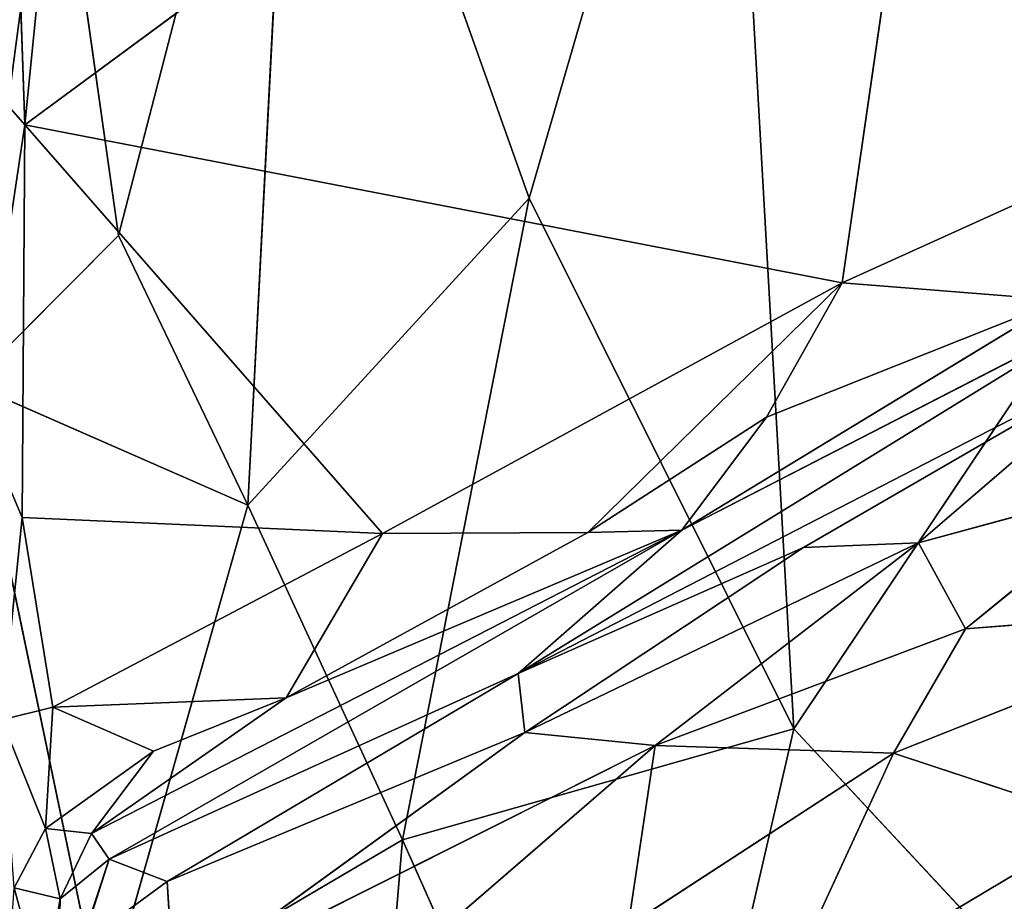
# Model space of a CAD drawing. Extents: x -269 to 269, y -478 to 87.
# Drawn here: x -227 to -205, y -368 to -349 of the extents above; entities that cross this region are included whole.
import ezdxf

# ---------------------------------------------------------------- set-up
doc = ezdxf.new("R2010")
doc.units = 0
doc.layers.get('0').update_dxf_attribs({"linetype": 'CONTINUOUS'})
doc.layers.add('1', color=7, linetype='CONTINUOUS')

# ---------------------------------------------------------------- blocks, each defined once
blk = doc.blocks.new('GROUP_14')
at = {"layer": '1'}
for p, q in [((22.545, 125.308, 83.888), (26.921, 140.384, 85.086)), ((28.44, 113.494, 85.581), (26.921, 140.384, 85.086)), ((17.385, 139.848, 81.354), (13.403, 124.479, 79.263)), ((17.385, 139.848, 81.354), (16.288, 118.477, 81.05)), ((17.385, 139.848, 81.354), (22.545, 125.308, 83.888)), ((13.403, 124.479, 79.263), (11.936, 134.904, 78.073)), ((36.824, 126.039, 87.831), (28.44, 113.494, 85.581)), ((22.545, 125.308, 83.888), (16.288, 118.477, 81.05)), ((19.73, 111.021, 82.49), (22.545, 125.308, 83.888)), ((22.545, 125.308, 83.888), (28.44, 113.494, 85.581)), ((13.403, 124.479, 79.263), (10.118, 121.175, 76.792)), ((16.288, 118.477, 81.05), (13.403, 124.479, 79.263)), ((10.118, 121.175, 76.792), (16.288, 118.477, 81.05)), ((13.056, 107.099, 78.559), (10.118, 121.175, 76.792)), ((16.288, 118.477, 81.05), (13.056, 107.099, 78.559)), ((16.288, 118.477, 81.05), (19.73, 111.021, 82.49)), ((28.44, 113.494, 85.581), (19.73, 111.021, 82.49)), ((28.44, 113.494, 85.581), (25.092, 98.983, 84.01)), ((38.212, 102.996, 87.414), (28.44, 113.494, 85.581)), ((19.73, 111.021, 82.49), (13.056, 107.099, 78.559)), ((19.73, 111.021, 82.49), (18.75, 99.368, 81.506)), ((25.092, 98.983, 84.01), (19.73, 111.021, 82.49))]:
    blk.add_line(p, q, dxfattribs=at)
at = {"layer": '1', "color": 250}
mesh = blk.add_polyface(dxfattribs=at)
corners = [(40.284, 156.548, 87.718), (26.921, 140.384, 85.086), (36.824, 126.039, 87.831)]
mesh.append_faces([[corners[k] for k in face] for face in [(0, 1, 2)]], dxfattribs={"color": 250})
mesh = blk.add_polyface(dxfattribs=at)
corners = [(26.921, 140.384, 85.086), (17.385, 139.848, 81.354), (22.545, 125.308, 83.888)]
mesh.append_faces([[corners[k] for k in face] for face in [(0, 1, 2)]], dxfattribs={"color": 250})
mesh = blk.add_polyface(dxfattribs=at)
corners = [(28.44, 113.494, 85.581), (26.921, 140.384, 85.086), (22.545, 125.308, 83.888)]
mesh.append_faces([[corners[k] for k in face] for face in [(0, 1, 2)]], dxfattribs={"color": 250})
mesh = blk.add_polyface(dxfattribs=at)
corners = [(36.824, 126.039, 87.831), (26.921, 140.384, 85.086), (28.44, 113.494, 85.581)]
mesh.append_faces([[corners[k] for k in face] for face in [(0, 1, 2)]], dxfattribs={"color": 250})
mesh = blk.add_polyface(dxfattribs=at)
corners = [(17.385, 139.848, 81.354), (11.936, 134.904, 78.073), (13.403, 124.479, 79.263)]
mesh.append_faces([[corners[k] for k in face] for face in [(0, 1, 2)]], dxfattribs={"color": 250})
mesh = blk.add_polyface(dxfattribs=at)
corners = [(17.385, 139.848, 81.354), (13.403, 124.479, 79.263), (16.288, 118.477, 81.05)]
mesh.append_faces([[corners[k] for k in face] for face in [(0, 1, 2)]], dxfattribs={"color": 250})
mesh = blk.add_polyface(dxfattribs=at)
corners = [(22.545, 125.308, 83.888), (17.385, 139.848, 81.354), (16.288, 118.477, 81.05)]
mesh.append_faces([[corners[k] for k in face] for face in [(0, 1, 2)]], dxfattribs={"color": 250})
mesh = blk.add_polyface(dxfattribs=at)
corners = [(11.936, 134.904, 78.073), (7.061, 133.303, 73.557), (10.118, 121.175, 76.792)]
mesh.append_faces([[corners[k] for k in face] for face in [(0, 1, 2)]], dxfattribs={"color": 250})
mesh = blk.add_polyface(dxfattribs=at)
corners = [(13.403, 124.479, 79.263), (11.936, 134.904, 78.073), (10.118, 121.175, 76.792)]
mesh.append_faces([[corners[k] for k in face] for face in [(0, 1, 2)]], dxfattribs={"color": 250})
mesh = blk.add_polyface(dxfattribs=at)
corners = [(38.212, 102.996, 87.414), (36.824, 126.039, 87.831), (28.44, 113.494, 85.581)]
mesh.append_faces([[corners[k] for k in face] for face in [(0, 1, 2)]], dxfattribs={"color": 250})
mesh = blk.add_polyface(dxfattribs=at)
corners = [(22.545, 125.308, 83.888), (16.288, 118.477, 81.05), (19.73, 111.021, 82.49)]
mesh.append_faces([[corners[k] for k in face] for face in [(0, 1, 2)]], dxfattribs={"color": 250})
mesh = blk.add_polyface(dxfattribs=at)
corners = [(28.44, 113.494, 85.581), (22.545, 125.308, 83.888), (19.73, 111.021, 82.49)]
mesh.append_faces([[corners[k] for k in face] for face in [(0, 1, 2)]], dxfattribs={"color": 250})
mesh = blk.add_polyface(dxfattribs=at)
corners = [(16.288, 118.477, 81.05), (13.403, 124.479, 79.263), (10.118, 121.175, 76.792)]
mesh.append_faces([[corners[k] for k in face] for face in [(0, 1, 2)]], dxfattribs={"color": 250})
mesh = blk.add_polyface(dxfattribs=at)
corners = [(13.056, 107.099, 78.559), (10.118, 121.175, 76.792), (10.163, 103.53, 76.085)]
mesh.append_faces([[corners[k] for k in face] for face in [(0, 1, 2)]], dxfattribs={"color": 250})
mesh = blk.add_polyface(dxfattribs=at)
corners = [(16.288, 118.477, 81.05), (10.118, 121.175, 76.792), (13.056, 107.099, 78.559)]
mesh.append_faces([[corners[k] for k in face] for face in [(0, 1, 2)]], dxfattribs={"color": 250})
mesh = blk.add_polyface(dxfattribs=at)
corners = [(19.73, 111.021, 82.49), (16.288, 118.477, 81.05), (13.056, 107.099, 78.559)]
mesh.append_faces([[corners[k] for k in face] for face in [(0, 1, 2)]], dxfattribs={"color": 250})
mesh = blk.add_polyface(dxfattribs=at)
corners = [(28.44, 113.494, 85.581), (19.73, 111.021, 82.49), (25.092, 98.983, 84.01)]
mesh.append_faces([[corners[k] for k in face] for face in [(0, 1, 2)]], dxfattribs={"color": 250})
mesh = blk.add_polyface(dxfattribs=at)
corners = [(38.212, 102.996, 87.414), (28.44, 113.494, 85.581), (25.092, 98.983, 84.01)]
mesh.append_faces([[corners[k] for k in face] for face in [(0, 1, 2)]], dxfattribs={"color": 250})
mesh = blk.add_polyface(dxfattribs=at)
corners = [(19.73, 111.021, 82.49), (13.056, 107.099, 78.559), (18.75, 99.368, 81.506)]
mesh.append_faces([[corners[k] for k in face] for face in [(0, 1, 2)]], dxfattribs={"color": 250})
mesh = blk.add_polyface(dxfattribs=at)
corners = [(25.092, 98.983, 84.01), (19.73, 111.021, 82.49), (18.75, 99.368, 81.506)]
mesh.append_faces([[corners[k] for k in face] for face in [(0, 1, 2)]], dxfattribs={"color": 250})
blk = doc.blocks.new('GROUP_15')
at = {"layer": '1'}
for p, q in [((2.176, 110.694, 52.948), (23.104, 126.141, 45.257)), ((23.104, 126.141, 45.257), (20.368, 107.173, 45.961)), ((2.176, 110.694, 52.948), (3.252, 121.468, 52.469)), ((1.867, 119.463, 55.743), (2.176, 110.694, 52.948)), ((1.049, 111.972, 56.819), (2.176, 110.694, 52.948)), ((20.368, 107.173, 45.961), (30.12, 111.593, 42.221)), ((1.189, 104.125, 55.68), (2.176, 110.694, 52.948)), ((2.176, 110.694, 52.948), (2.116, 101.946, 53.052)), ((2.176, 110.694, 52.948), (10.139, 101.592, 49.903)), ((20.368, 107.173, 45.961), (2.176, 110.694, 52.948)), ((10.139, 101.592, 49.903), (20.368, 107.173, 45.961)), ((14.708, 101.617, 46.759), (20.368, 107.173, 45.961)), ((20.368, 107.173, 45.961), (18.686, 104.186, 45.481)), ((25.23, 106.791, 42.48), (20.368, 107.173, 45.961)), ((25.23, 106.791, 42.48), (16.798, 101.664, 44.225)), ((18.686, 104.186, 45.481), (25.23, 106.791, 42.48)), ((26.25, 106.533, 40.536), (13.157, 98.478, 36.728)), ((16.798, 101.664, 44.225), (26.25, 106.533, 40.536)), ((13.157, 98.478, 36.728), (26.971, 105.605, 34.445)), ((19.51, 101.28, 34.163), (26.971, 105.605, 34.445)), ((26.971, 105.605, 34.445), (22.067, 101.383, 31.719)), ((2.116, 101.946, 53.052), (1.189, 104.125, 55.68)), ((18.686, 104.186, 45.481), (14.708, 101.617, 46.759)), ((16.798, 101.664, 44.225), (18.686, 104.186, 45.481)), ((22.067, 101.383, 31.719), (27.159, 102.773, 29.63)), ((23.117, 99.468, 28.653), (27.159, 102.773, 29.63)), ((2.116, 101.946, 53.052), (1.663, 97.445, 53.744)), ((2.794, 97.724, 52.783), (2.116, 101.946, 53.052)), ((2.116, 101.946, 53.052), (10.139, 101.592, 49.903)), ((2.794, 97.724, 52.783), (10.139, 101.592, 49.903)), ((16.798, 101.664, 44.225), (3.654, 94.912, 49.111)), ((4.049, 94.338, 43.374), (16.798, 101.664, 44.225)), ((16.798, 101.664, 44.225), (7.989, 97.934, 49.327)), ((14.708, 101.617, 46.759), (7.989, 97.934, 49.327)), ((7.989, 97.934, 49.327), (10.139, 101.592, 49.903)), ((14.708, 101.617, 46.759), (10.139, 101.592, 49.903)), ((16.798, 101.664, 44.225), (13.157, 98.478, 36.728)), ((14.708, 101.617, 46.759), (16.798, 101.664, 44.225)), ((19.51, 101.28, 34.163), (13.157, 98.478, 36.728)), ((22.067, 101.383, 31.719), (13.303, 97.161, 32.784)), ((13.303, 97.161, 32.784), (19.51, 101.28, 34.163)), ((16.202, 96.871, 30.127), (22.067, 101.383, 31.719)), ((22.067, 101.383, 31.719), (19.51, 101.28, 34.163)), ((22.067, 101.383, 31.719), (23.117, 99.468, 28.653)), ((29.83, 100.008, 26.433), (21.513, 96.702, 27.346)), ((23.117, 99.468, 28.653), (29.83, 100.008, 26.433)), ((23.117, 99.468, 28.653), (16.202, 96.871, 30.127)), ((23.117, 99.468, 28.653), (21.513, 96.702, 27.346)), ((13.157, 98.478, 36.728), (4.049, 94.338, 43.374)), ((13.157, 98.478, 36.728), (5.343, 93.845, 35.302)), ((13.157, 98.478, 36.728), (13.303, 97.161, 32.784)), ((2.794, 97.724, 52.783), (7.989, 97.934, 49.327)), ((7.989, 97.934, 49.327), (3.654, 94.912, 49.111)), ((5.035, 96.743, 50.627), (7.989, 97.934, 49.327)), ((1.663, 97.445, 53.744), (2.794, 97.724, 52.783)), ((2.635, 95.026, 51.448), (2.794, 97.724, 52.783)), ((2.794, 97.724, 52.783), (5.035, 96.743, 50.627)), ((1.663, 97.445, 53.744), (2.635, 95.026, 51.448)), ((5.343, 93.845, 35.302), (13.303, 97.161, 32.784)), ((5.48, 91.495, 30.87), (13.303, 97.161, 32.784)), ((16.202, 96.871, 30.127), (13.303, 97.161, 32.784)), ((5.035, 96.743, 50.627), (2.635, 95.026, 51.448)), ((5.035, 96.743, 50.627), (3.654, 94.912, 49.111)), ((5.48, 91.495, 30.87), (16.202, 96.871, 30.127)), ((9.668, 91.226, 28.386), (16.202, 96.871, 30.127)), ((16.202, 96.871, 30.127), (15.608, 92.86, 27.198)), ((15.608, 92.86, 27.198), (21.513, 96.702, 27.346)), ((21.513, 96.702, 27.346), (16.202, 96.871, 30.127)), ((21.513, 96.702, 27.346), (18.776, 90.767, 25.395)), ((26.157, 95.165, 25.286), (21.513, 96.702, 27.346)), ((26.157, 95.165, 25.286), (18.776, 90.767, 25.395)), ((2.635, 95.026, 51.448), (1.939, 93.706, 52.061)), ((2.961, 93.455, 46.492), (2.635, 95.026, 51.448)), ((2.635, 95.026, 51.448), (3.654, 94.912, 49.111)), ((3.654, 94.912, 49.111), (2.961, 93.455, 46.492)), ((3.654, 94.912, 49.111), (4.049, 94.338, 43.374)), ((4.049, 94.338, 43.374), (2.901, 90.858, 44.349)), ((2.961, 93.455, 46.492), (4.049, 94.338, 43.374)), ((4.049, 94.338, 43.374), (3.451, 92.459, 40.457)), ((5.343, 93.845, 35.302), (4.049, 94.338, 43.374)), ((5.343, 93.845, 35.302), (3.451, 92.459, 40.457)), ((5.343, 93.845, 35.302), (5.48, 91.495, 30.87)), ((2.961, 93.455, 46.492), (1.939, 93.706, 52.061)), ((2.585, 91.269, 47.369), (2.961, 93.455, 46.492)), ((2.901, 90.858, 44.349), (2.961, 93.455, 46.492))]:
    blk.add_line(p, q, dxfattribs=at)
at = {"layer": '1', "color": 250}
mesh = blk.add_polyface(dxfattribs=at)
corners = [(23.104, 126.141, 45.257), (20.368, 107.173, 45.961), (2.176, 110.694, 52.948)]
mesh.append_faces([[corners[k] for k in face] for face in [(0, 1, 2)]], dxfattribs={"color": 250})
mesh = blk.add_polyface(dxfattribs=at)
corners = [(23.104, 126.141, 45.257), (2.176, 110.694, 52.948), (3.252, 121.468, 52.469)]
mesh.append_faces([[corners[k] for k in face] for face in [(0, 1, 2)]], dxfattribs={"color": 250})
mesh = blk.add_polyface(dxfattribs=at)
corners = [(30.12, 111.593, 42.221), (20.368, 107.173, 45.961), (23.104, 126.141, 45.257)]
mesh.append_faces([[corners[k] for k in face] for face in [(0, 1, 2)]], dxfattribs={"color": 250})
mesh = blk.add_polyface(dxfattribs=at)
corners = [(40.254, 116.953, 38.591), (30.12, 111.593, 42.221), (23.104, 126.141, 45.257)]
mesh.append_faces([[corners[k] for k in face] for face in [(0, 1, 2)]], dxfattribs={"color": 250})
mesh = blk.add_polyface(dxfattribs=at)
corners = [(3.252, 121.468, 52.469), (2.176, 110.694, 52.948), (1.867, 119.463, 55.743)]
mesh.append_faces([[corners[k] for k in face] for face in [(0, 1, 2)]], dxfattribs={"color": 250})
mesh = blk.add_polyface(dxfattribs=at)
corners = [(1.867, 119.463, 55.743), (2.176, 110.694, 52.948), (1.049, 111.972, 56.819)]
mesh.append_faces([[corners[k] for k in face] for face in [(0, 1, 2)]], dxfattribs={"color": 250})
mesh = blk.add_polyface(dxfattribs=at)
corners = [(1.049, 111.972, 56.819), (2.176, 110.694, 52.948), (1.189, 104.125, 55.68)]
mesh.append_faces([[corners[k] for k in face] for face in [(0, 1, 2)]], dxfattribs={"color": 250})
mesh = blk.add_polyface(dxfattribs=at)
corners = [(30.12, 111.593, 42.221), (25.23, 106.791, 42.48), (20.368, 107.173, 45.961)]
mesh.append_faces([[corners[k] for k in face] for face in [(0, 1, 2)]], dxfattribs={"color": 250})
mesh = blk.add_polyface(dxfattribs=at)
corners = [(2.176, 110.694, 52.948), (2.116, 101.946, 53.052), (1.189, 104.125, 55.68)]
mesh.append_faces([[corners[k] for k in face] for face in [(0, 1, 2)]], dxfattribs={"color": 250})
mesh = blk.add_polyface(dxfattribs=at)
corners = [(10.139, 101.592, 49.903), (2.116, 101.946, 53.052), (2.176, 110.694, 52.948)]
mesh.append_faces([[corners[k] for k in face] for face in [(0, 1, 2)]], dxfattribs={"color": 250})
mesh = blk.add_polyface(dxfattribs=at)
corners = [(20.368, 107.173, 45.961), (10.139, 101.592, 49.903), (2.176, 110.694, 52.948)]
mesh.append_faces([[corners[k] for k in face] for face in [(0, 1, 2)]], dxfattribs={"color": 250})
mesh = blk.add_polyface(dxfattribs=at)
corners = [(20.368, 107.173, 45.961), (14.708, 101.617, 46.759), (10.139, 101.592, 49.903)]
mesh.append_faces([[corners[k] for k in face] for face in [(0, 1, 2)]], dxfattribs={"color": 250})
mesh = blk.add_polyface(dxfattribs=at)
corners = [(20.368, 107.173, 45.961), (18.686, 104.186, 45.481), (14.708, 101.617, 46.759)]
mesh.append_faces([[corners[k] for k in face] for face in [(0, 1, 2)]], dxfattribs={"color": 250})
mesh = blk.add_polyface(dxfattribs=at)
corners = [(25.23, 106.791, 42.48), (18.686, 104.186, 45.481), (20.368, 107.173, 45.961)]
mesh.append_faces([[corners[k] for k in face] for face in [(0, 1, 2)]], dxfattribs={"color": 250})
mesh = blk.add_polyface(dxfattribs=at)
corners = [(18.686, 104.186, 45.481), (25.23, 106.791, 42.48), (16.798, 101.664, 44.225)]
mesh.append_faces([[corners[k] for k in face] for face in [(0, 1, 2)]], dxfattribs={"color": 250})
mesh = blk.add_polyface(dxfattribs=at)
corners = [(16.798, 101.664, 44.225), (25.23, 106.791, 42.48), (26.25, 106.533, 40.536)]
mesh.append_faces([[corners[k] for k in face] for face in [(0, 1, 2)]], dxfattribs={"color": 250})
mesh = blk.add_polyface(dxfattribs=at)
corners = [(16.798, 101.664, 44.225), (26.25, 106.533, 40.536), (13.157, 98.478, 36.728)]
mesh.append_faces([[corners[k] for k in face] for face in [(0, 1, 2)]], dxfattribs={"color": 250})
mesh = blk.add_polyface(dxfattribs=at)
corners = [(26.25, 106.533, 40.536), (26.971, 105.605, 34.445), (13.157, 98.478, 36.728)]
mesh.append_faces([[corners[k] for k in face] for face in [(0, 1, 2)]], dxfattribs={"color": 250})
mesh = blk.add_polyface(dxfattribs=at)
corners = [(13.157, 98.478, 36.728), (26.971, 105.605, 34.445), (19.51, 101.28, 34.163)]
mesh.append_faces([[corners[k] for k in face] for face in [(0, 1, 2)]], dxfattribs={"color": 250})
mesh = blk.add_polyface(dxfattribs=at)
corners = [(26.971, 105.605, 34.445), (22.067, 101.383, 31.719), (19.51, 101.28, 34.163)]
mesh.append_faces([[corners[k] for k in face] for face in [(0, 1, 2)]], dxfattribs={"color": 250})
mesh = blk.add_polyface(dxfattribs=at)
corners = [(26.971, 105.605, 34.445), (27.159, 102.773, 29.63), (22.067, 101.383, 31.719)]
mesh.append_faces([[corners[k] for k in face] for face in [(0, 1, 2)]], dxfattribs={"color": 250})
mesh = blk.add_polyface(dxfattribs=at)
corners = [(1.189, 104.125, 55.68), (2.116, 101.946, 53.052), (1.663, 97.445, 53.744)]
mesh.append_faces([[corners[k] for k in face] for face in [(0, 1, 2)]], dxfattribs={"color": 250})
mesh = blk.add_polyface(dxfattribs=at)
corners = [(14.708, 101.617, 46.759), (18.686, 104.186, 45.481), (16.798, 101.664, 44.225)]
mesh.append_faces([[corners[k] for k in face] for face in [(0, 1, 2)]], dxfattribs={"color": 250})
mesh = blk.add_polyface(dxfattribs=at)
corners = [(22.067, 101.383, 31.719), (27.159, 102.773, 29.63), (23.117, 99.468, 28.653)]
mesh.append_faces([[corners[k] for k in face] for face in [(0, 1, 2)]], dxfattribs={"color": 250})
mesh = blk.add_polyface(dxfattribs=at)
corners = [(29.83, 100.008, 26.433), (23.117, 99.468, 28.653), (27.159, 102.773, 29.63)]
mesh.append_faces([[corners[k] for k in face] for face in [(0, 1, 2)]], dxfattribs={"color": 250})
mesh = blk.add_polyface(dxfattribs=at)
corners = [(2.794, 97.724, 52.783), (1.663, 97.445, 53.744), (2.116, 101.946, 53.052)]
mesh.append_faces([[corners[k] for k in face] for face in [(0, 1, 2)]], dxfattribs={"color": 250})
mesh = blk.add_polyface(dxfattribs=at)
corners = [(10.139, 101.592, 49.903), (2.794, 97.724, 52.783), (2.116, 101.946, 53.052)]
mesh.append_faces([[corners[k] for k in face] for face in [(0, 1, 2)]], dxfattribs={"color": 250})
mesh = blk.add_polyface(dxfattribs=at)
corners = [(10.139, 101.592, 49.903), (7.989, 97.934, 49.327), (2.794, 97.724, 52.783)]
mesh.append_faces([[corners[k] for k in face] for face in [(0, 1, 2)]], dxfattribs={"color": 250})
mesh = blk.add_polyface(dxfattribs=at)
corners = [(3.654, 94.912, 49.111), (16.798, 101.664, 44.225), (4.049, 94.338, 43.374)]
mesh.append_faces([[corners[k] for k in face] for face in [(0, 1, 2)]], dxfattribs={"color": 250})
mesh = blk.add_polyface(dxfattribs=at)
corners = [(7.989, 97.934, 49.327), (16.798, 101.664, 44.225), (3.654, 94.912, 49.111)]
mesh.append_faces([[corners[k] for k in face] for face in [(0, 1, 2)]], dxfattribs={"color": 250})
mesh = blk.add_polyface(dxfattribs=at)
corners = [(16.798, 101.664, 44.225), (13.157, 98.478, 36.728), (4.049, 94.338, 43.374)]
mesh.append_faces([[corners[k] for k in face] for face in [(0, 1, 2)]], dxfattribs={"color": 250})
mesh = blk.add_polyface(dxfattribs=at)
corners = [(7.989, 97.934, 49.327), (14.708, 101.617, 46.759), (16.798, 101.664, 44.225)]
mesh.append_faces([[corners[k] for k in face] for face in [(0, 1, 2)]], dxfattribs={"color": 250})
mesh = blk.add_polyface(dxfattribs=at)
corners = [(14.708, 101.617, 46.759), (7.989, 97.934, 49.327), (10.139, 101.592, 49.903)]
mesh.append_faces([[corners[k] for k in face] for face in [(0, 1, 2)]], dxfattribs={"color": 250})
mesh = blk.add_polyface(dxfattribs=at)
corners = [(13.157, 98.478, 36.728), (19.51, 101.28, 34.163), (13.303, 97.161, 32.784)]
mesh.append_faces([[corners[k] for k in face] for face in [(0, 1, 2)]], dxfattribs={"color": 250})
mesh = blk.add_polyface(dxfattribs=at)
corners = [(19.51, 101.28, 34.163), (22.067, 101.383, 31.719), (13.303, 97.161, 32.784)]
mesh.append_faces([[corners[k] for k in face] for face in [(0, 1, 2)]], dxfattribs={"color": 250})
mesh = blk.add_polyface(dxfattribs=at)
corners = [(13.303, 97.161, 32.784), (22.067, 101.383, 31.719), (16.202, 96.871, 30.127)]
mesh.append_faces([[corners[k] for k in face] for face in [(0, 1, 2)]], dxfattribs={"color": 250})
mesh = blk.add_polyface(dxfattribs=at)
corners = [(22.067, 101.383, 31.719), (23.117, 99.468, 28.653), (16.202, 96.871, 30.127)]
mesh.append_faces([[corners[k] for k in face] for face in [(0, 1, 2)]], dxfattribs={"color": 250})
mesh = blk.add_polyface(dxfattribs=at)
corners = [(29.83, 100.008, 26.433), (21.513, 96.702, 27.346), (23.117, 99.468, 28.653)]
mesh.append_faces([[corners[k] for k in face] for face in [(0, 1, 2)]], dxfattribs={"color": 250})
mesh = blk.add_polyface(dxfattribs=at)
corners = [(29.83, 100.008, 26.433), (26.157, 95.165, 25.286), (21.513, 96.702, 27.346)]
mesh.append_faces([[corners[k] for k in face] for face in [(0, 1, 2)]], dxfattribs={"color": 250})
mesh = blk.add_polyface(dxfattribs=at)
corners = [(23.117, 99.468, 28.653), (21.513, 96.702, 27.346), (16.202, 96.871, 30.127)]
mesh.append_faces([[corners[k] for k in face] for face in [(0, 1, 2)]], dxfattribs={"color": 250})
mesh = blk.add_polyface(dxfattribs=at)
corners = [(4.049, 94.338, 43.374), (13.157, 98.478, 36.728), (5.343, 93.845, 35.302)]
mesh.append_faces([[corners[k] for k in face] for face in [(0, 1, 2)]], dxfattribs={"color": 250})
mesh = blk.add_polyface(dxfattribs=at)
corners = [(13.157, 98.478, 36.728), (13.303, 97.161, 32.784), (5.343, 93.845, 35.302)]
mesh.append_faces([[corners[k] for k in face] for face in [(0, 1, 2)]], dxfattribs={"color": 250})
mesh = blk.add_polyface(dxfattribs=at)
corners = [(7.989, 97.934, 49.327), (5.035, 96.743, 50.627), (2.794, 97.724, 52.783)]
mesh.append_faces([[corners[k] for k in face] for face in [(0, 1, 2)]], dxfattribs={"color": 250})
mesh = blk.add_polyface(dxfattribs=at)
corners = [(5.035, 96.743, 50.627), (7.989, 97.934, 49.327), (3.654, 94.912, 49.111)]
mesh.append_faces([[corners[k] for k in face] for face in [(0, 1, 2)]], dxfattribs={"color": 250})
mesh = blk.add_polyface(dxfattribs=at)
corners = [(2.794, 97.724, 52.783), (2.635, 95.026, 51.448), (1.663, 97.445, 53.744)]
mesh.append_faces([[corners[k] for k in face] for face in [(0, 1, 2)]], dxfattribs={"color": 250})
mesh = blk.add_polyface(dxfattribs=at)
corners = [(5.035, 96.743, 50.627), (2.635, 95.026, 51.448), (2.794, 97.724, 52.783)]
mesh.append_faces([[corners[k] for k in face] for face in [(0, 1, 2)]], dxfattribs={"color": 250})
mesh = blk.add_polyface(dxfattribs=at)
corners = [(1.663, 97.445, 53.744), (2.635, 95.026, 51.448), (1.939, 93.706, 52.061)]
mesh.append_faces([[corners[k] for k in face] for face in [(0, 1, 2)]], dxfattribs={"color": 250})
mesh = blk.add_polyface(dxfattribs=at)
corners = [(5.343, 93.845, 35.302), (13.303, 97.161, 32.784), (5.48, 91.495, 30.87)]
mesh.append_faces([[corners[k] for k in face] for face in [(0, 1, 2)]], dxfattribs={"color": 250})
mesh = blk.add_polyface(dxfattribs=at)
corners = [(13.303, 97.161, 32.784), (16.202, 96.871, 30.127), (5.48, 91.495, 30.87)]
mesh.append_faces([[corners[k] for k in face] for face in [(0, 1, 2)]], dxfattribs={"color": 250})
mesh = blk.add_polyface(dxfattribs=at)
corners = [(2.635, 95.026, 51.448), (5.035, 96.743, 50.627), (3.654, 94.912, 49.111)]
mesh.append_faces([[corners[k] for k in face] for face in [(0, 1, 2)]], dxfattribs={"color": 250})
mesh = blk.add_polyface(dxfattribs=at)
corners = [(16.202, 96.871, 30.127), (9.668, 91.226, 28.386), (5.48, 91.495, 30.87)]
mesh.append_faces([[corners[k] for k in face] for face in [(0, 1, 2)]], dxfattribs={"color": 250})
mesh = blk.add_polyface(dxfattribs=at)
corners = [(16.202, 96.871, 30.127), (15.608, 92.86, 27.198), (9.668, 91.226, 28.386)]
mesh.append_faces([[corners[k] for k in face] for face in [(0, 1, 2)]], dxfattribs={"color": 250})
mesh = blk.add_polyface(dxfattribs=at)
corners = [(21.513, 96.702, 27.346), (15.608, 92.86, 27.198), (16.202, 96.871, 30.127)]
mesh.append_faces([[corners[k] for k in face] for face in [(0, 1, 2)]], dxfattribs={"color": 250})
mesh = blk.add_polyface(dxfattribs=at)
corners = [(21.513, 96.702, 27.346), (18.776, 90.767, 25.395), (15.608, 92.86, 27.198)]
mesh.append_faces([[corners[k] for k in face] for face in [(0, 1, 2)]], dxfattribs={"color": 250})
mesh = blk.add_polyface(dxfattribs=at)
corners = [(26.157, 95.165, 25.286), (18.776, 90.767, 25.395), (21.513, 96.702, 27.346)]
mesh.append_faces([[corners[k] for k in face] for face in [(0, 1, 2)]], dxfattribs={"color": 250})
mesh = blk.add_polyface(dxfattribs=at)
corners = [(26.157, 95.165, 25.286), (24.365, 90.118, 24.45), (18.776, 90.767, 25.395)]
mesh.append_faces([[corners[k] for k in face] for face in [(0, 1, 2)]], dxfattribs={"color": 250})
mesh = blk.add_polyface(dxfattribs=at)
corners = [(2.635, 95.026, 51.448), (2.961, 93.455, 46.492), (1.939, 93.706, 52.061)]
mesh.append_faces([[corners[k] for k in face] for face in [(0, 1, 2)]], dxfattribs={"color": 250})
mesh = blk.add_polyface(dxfattribs=at)
corners = [(2.635, 95.026, 51.448), (3.654, 94.912, 49.111), (2.961, 93.455, 46.492)]
mesh.append_faces([[corners[k] for k in face] for face in [(0, 1, 2)]], dxfattribs={"color": 250})
mesh = blk.add_polyface(dxfattribs=at)
corners = [(3.654, 94.912, 49.111), (4.049, 94.338, 43.374), (2.961, 93.455, 46.492)]
mesh.append_faces([[corners[k] for k in face] for face in [(0, 1, 2)]], dxfattribs={"color": 250})
mesh = blk.add_polyface(dxfattribs=at)
corners = [(3.538, 90.743, 56.761), (0.019, 86.965, 58.282), (0, 94.368, 58.552)]
mesh.append_faces([[corners[k] for k in face] for face in [(0, 1, 2)]], dxfattribs={"color": 250})
mesh = blk.add_polyface(dxfattribs=at)
corners = [(0, 94.368, 58.552), (2.002, 92.477, 55.797), (3.538, 90.743, 56.761)]
mesh.append_faces([[corners[k] for k in face] for face in [(0, 1, 2)]], dxfattribs={"color": 250})
mesh = blk.add_polyface(dxfattribs=at)
corners = [(4.049, 94.338, 43.374), (2.901, 90.858, 44.349), (2.961, 93.455, 46.492)]
mesh.append_faces([[corners[k] for k in face] for face in [(0, 1, 2)]], dxfattribs={"color": 250})
mesh = blk.add_polyface(dxfattribs=at)
corners = [(4.049, 94.338, 43.374), (3.451, 92.459, 40.457), (2.901, 90.858, 44.349)]
mesh.append_faces([[corners[k] for k in face] for face in [(0, 1, 2)]], dxfattribs={"color": 250})
mesh = blk.add_polyface(dxfattribs=at)
corners = [(4.049, 94.338, 43.374), (5.343, 93.845, 35.302), (3.451, 92.459, 40.457)]
mesh.append_faces([[corners[k] for k in face] for face in [(0, 1, 2)]], dxfattribs={"color": 250})
mesh = blk.add_polyface(dxfattribs=at)
corners = [(5.343, 93.845, 35.302), (5.48, 91.495, 30.87), (3.451, 92.459, 40.457)]
mesh.append_faces([[corners[k] for k in face] for face in [(0, 1, 2)]], dxfattribs={"color": 250})
mesh = blk.add_polyface(dxfattribs=at)
corners = [(1.939, 93.706, 52.061), (2.585, 91.269, 47.369), (1.789, 91.471, 53.455)]
mesh.append_faces([[corners[k] for k in face] for face in [(0, 1, 2)]], dxfattribs={"color": 250})
mesh = blk.add_polyface(dxfattribs=at)
corners = [(1.939, 93.706, 52.061), (2.961, 93.455, 46.492), (2.585, 91.269, 47.369)]
mesh.append_faces([[corners[k] for k in face] for face in [(0, 1, 2)]], dxfattribs={"color": 250})
mesh = blk.add_polyface(dxfattribs=at)
corners = [(2.961, 93.455, 46.492), (2.901, 90.858, 44.349), (2.585, 91.269, 47.369)]
mesh.append_faces([[corners[k] for k in face] for face in [(0, 1, 2)]], dxfattribs={"color": 250})

msp = doc.modelspace()

# ---------------------------------------------------------------- block references
for name, p in [('GROUP_14', (-238.107, -477.878, 401.6)), ('GROUP_15', (-228.959, -461.627, 383.92))]:
    msp.add_blockref(name, p)

doc.saveas('drawing.dxf')
